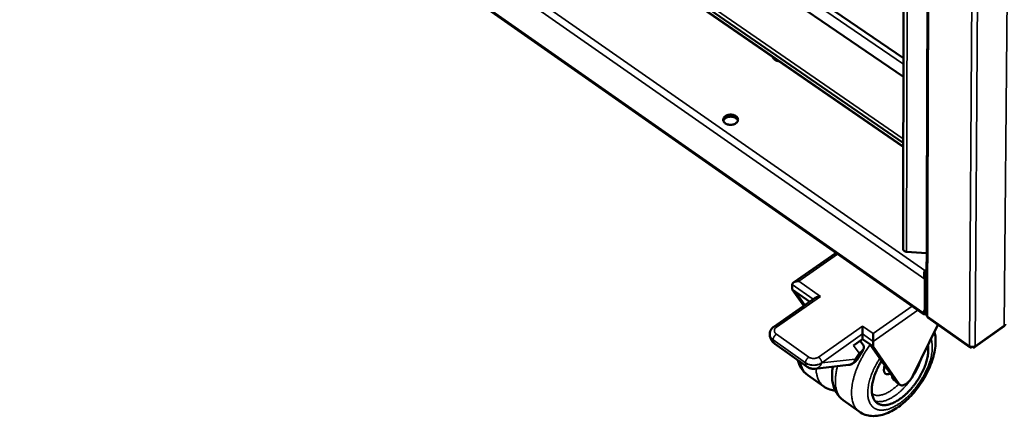
# Model space of a CAD drawing. Units: millimetres. Extents: x 65 to 5840, y 100 to 4100.
# Drawn here: x 4942 to 5278, y 2704 to 2839 of the extents above; entities that cross this region are included whole.
import ezdxf

# ---------------------------------------------------------------- set-up
doc = ezdxf.new("R2010")
doc.units = ezdxf.units.MM
doc.header["$LTSCALE"] = 20
doc.layers.add('Visible (ISO)', color=7, linetype='Continuous', lineweight=50)
doc.layers.add('Visible Narrow (ISO)', color=7, linetype='Continuous', lineweight=35)

msp = doc.modelspace()

# ---------------------------------------------------------------- linework, layer by layer
at = {"layer": 'Visible (ISO)'}
for p, q in [((5254.32, 3691.93), (5251.26, 2738.23)), ((5243.3, 2760.62), (5244.74, 3645.35)), ((4969.09, 3013.17), (5243.41, 2825.75)), ((5243.4, 2819.37), (4967.89, 3007.96)), ((5243.4, 2819.32), (4968.3, 3007.63)), ((5243.36, 2795.5), (4964.74, 2987.58)), ((4966.13, 2987.86), (5243.36, 2796.8)), ((4965.61, 2987.13), (5243.36, 2795.66)), ((4943.38, 2953.25), (5250.23, 2738.43)), ((5220.42, 2759.3), (5205.94, 2749.22)), ((5251.33, 2759.27), (5244.53, 2759.69)), ((5250.74, 2752.88), (5250.74, 2753.33)), ((5250.89, 2751.99), (5250.92, 2751.93)), ((5250.74, 2750.35), (5250.71, 2740.42)), ((5251.3, 2750.74), (5250.74, 2750.35)), ((5251.24, 2751.09), (5251.3, 2751.05)), ((5205.5, 2748.54), (5205.51, 2746.83)), ((5206.61, 2746.06), (5205.51, 2746.83)), ((5209.42, 2741.25), (5205.51, 2746.83)), ((5211.44, 2742.65), (5206.61, 2746.06)), ((5206.61, 2746.06), (5209.8, 2741.51)), ((5213.36, 2743.99), (5199.2, 2734.11)), ((5250.83, 2739.58), (5250.17, 2739.11)), ((5251.18, 2739.97), (5251.26, 2739.88)), ((5251.26, 2739.33), (5251.21, 2739.29)), ((5251.21, 2738.61), (5251.26, 2738.64)), ((5251.85, 2737.1), (5266.16, 2727.08)), ((5255.16, 2734.78), (5246.68, 2717.39)), ((5267.73, 2727.09), (5277.86, 2734.27)), ((5197.82, 2731.6), (5197.82, 2731.54)), ((5229.5, 2729.92), (5226.42, 2727.76)), ((5229.6, 2728.05), (5228.7, 2729.36)), ((5229.5, 2731.64), (5229.5, 2729.92)), ((5232, 2728.16), (5229.5, 2729.92)), ((5233.11, 2729.09), (5233.11, 2727.38)), ((5199.49, 2728.32), (5210.54, 2720.48)), ((5227.51, 2722.86), (5229.64, 2726.21)), ((5233.11, 2727.38), (5232, 2728.16)), ((5240.9, 2715.35), (5232, 2728.16)), ((5242, 2714.57), (5233.11, 2727.38)), ((5266.89, 2727.24), (5266.89, 2727.24)), ((5266.97, 2727.24), (5266.97, 2727.24)), ((5266.97, 2727.24), (5266.97, 2727.24)), ((5213.23, 2719.78), (5224.65, 2721.07)), ((5210.77, 2717.63), (5216.24, 2713.74)), ((5240.63, 2715.74), (5240.06, 2716.14)), ((5240.9, 2715.35), (5241.15, 2715.09)), ((5242.26, 2714.31), (5241.15, 2715.09)), ((5228.34, 2705.16), (5222.83, 2709.06))]:
    msp.add_line(p, q, dxfattribs=at)
at = {"layer": 'Visible (ISO)', "flags": 128}
for points in [[(5201.08, 2824.65, -0.028992), (5200.58, 2824.75, -0.044947), (5200.27, 2824.86, -0.010978), (5199.76, 2825.11, -0.028772), (5199.57, 2825.22, -0.038171), (5199.39, 2825.36, -0.018666), (5199.05, 2825.69, -0.064274), (5198.91, 2825.89, -0.039255), (5198.75, 2826.25)], [(5186.22, 2803.51, -0.031862), (5185.78, 2803.26, -0.0527), (5185.49, 2803.16, -0.013512), (5184.91, 2803.04, -0.03084), (5184.65, 2803.01, -0.029763), (5184.21, 2803.01, -0.029233), (5183.77, 2803.06, -0.033801), (5183.38, 2803.16, -0.031707), (5182.98, 2803.31, -0.04233), (5182.67, 2803.5, -0.039799), (5182.37, 2803.74, -0.054847), (5182.16, 2803.99, -0.054072), (5182, 2804.29, -0.064436), (5181.93, 2804.59, -0.064571), (5181.94, 2804.89, -0.059464), (5182.02, 2805.2, -0.059568), (5182.17, 2805.47, -0.044718), (5182.41, 2805.75, -0.046816), (5182.68, 2805.97, -0.033991), (5183.05, 2806.17, -0.036491), (5183.41, 2806.32, -0.029624), (5183.84, 2806.42, -0.030808), (5184.26, 2806.47, -0.029732), (5184.69, 2806.47, -0.029202), (5185.13, 2806.42, -0.033765), (5185.52, 2806.32, -0.031664), (5185.92, 2806.16, -0.042284), (5186.24, 2805.98, -0.039731), (5186.53, 2805.74, -0.054801), (5186.74, 2805.49, -0.053988), (5186.9, 2805.19, -0.064436), (5186.97, 2804.89, -0.064539), (5186.96, 2804.59, -0.059534), (5186.91, 2804.38, -0.030645), (5186.73, 2804, -0.073795), (5186.54, 2803.76, -0.055433), (5186.22, 2803.51)], [(5186.93, 2804.42, 0.045206), (5186.76, 2804.78, 0.072541), (5186.61, 2804.97, 0.024096), (5186.26, 2805.28, 0.043335), (5186.04, 2805.42, 0.032073), (5185.66, 2805.59, 0.034335), (5185.29, 2805.7, 0.028869), (5184.86, 2805.77, 0.029705), (5184.44, 2805.79, 0.029666), (5184.02, 2805.76, 0.028853), (5183.59, 2805.68, 0.034237), (5183.22, 2805.56, 0.03199), (5182.85, 2805.38, 0.043171), (5182.63, 2805.23, 0.023955), (5182.29, 2804.92, 0.072325), (5182.14, 2804.73, 0.045033), (5181.98, 2804.37)], [(5244.53, 2759.69, -0.037742), (5244.24, 2759.72, -0.054813), (5244.05, 2759.78, -0.01767), (5243.78, 2759.91, -0.037817), (5243.66, 2759.99, -0.052464), (5243.54, 2760.09, -0.0326), (5243.39, 2760.28, -0.084062), (5243.34, 2760.41, -0.054971), (5243.3, 2760.62)], [(5205.5, 2748.54, -0.05464), (5205.54, 2748.77, -0.088446), (5205.61, 2748.89, -0.032715), (5205.78, 2749.1, -0.050341), (5205.92, 2749.21, -0.028977), (5206.17, 2749.36, -0.033375), (5206.41, 2749.46, -0.021667), (5206.56, 2749.51, -0.007393), (5207.02, 2749.63, -0.036596), (5207.28, 2749.67, -0.022804), (5207.71, 2749.68)], [(5215.13, 2744.45, 0.022495), (5214.71, 2744.44, 0.036222), (5214.46, 2744.4, 0.007204), (5214.11, 2744.31, 0.00896), (5213.84, 2744.24, 0.045141), (5213.66, 2744.17, 0.025081), (5213.36, 2743.99)], [(5250, 2739.01, 0.043666), (5250, 2738.87, 0.043666), (5250.03, 2738.74, 0.036813), (5250.07, 2738.63, 0.036813), (5250.13, 2738.53)], [(5250.71, 2740.42, -0.045677), (5250.7, 2740.05, -0.061962), (5250.63, 2739.79, -0.022221), (5250.5, 2739.51, -0.029178), (5250.38, 2739.31, -0.081935), (5250.25, 2739.17, -0.052878), (5250, 2739.01)], [(5250.13, 2738.53, 0.073568), (5250.27, 2738.4, 0.111273), (5250.4, 2738.35, 0.050052), (5250.54, 2738.35, 0.031655), (5250.77, 2738.38, 0.069076), (5250.99, 2738.46, 0.056906), (5251.21, 2738.61)], [(5251.21, 2739.29, -0.101995), (5251.09, 2739.2, -0.111276), (5250.94, 2739.18, -0.062043), (5250.82, 2739.19, -0.083061), (5250.74, 2739.23, -0.152522), (5250.68, 2739.32, -0.124609), (5250.66, 2739.45)], [(5250.83, 2739.58, 0.037463), (5250.97, 2739.69, 0.037463), (5251.09, 2739.83, 0.040594), (5251.19, 2739.99, 0.040594), (5251.26, 2740.17)], [(5251.26, 2738.23, 0.057187), (5251.29, 2738.04, 0.057187), (5251.36, 2737.87, 0.064661), (5251.49, 2737.69, 0.064661), (5251.65, 2737.56)], [(5229.5, 2734.34, 0.000055), (5229.5, 2733.97, 0.000116), (5229.5, 2733.8), (5229.5, 2733.2, 0.000052), (5229.5, 2732.92, 0.000048), (5229.5, 2732.6), (5229.5, 2732.06, 0.000161), (5229.5, 2731.93, 0.000071), (5229.5, 2731.64)], [(5199.49, 2728.32, -0.029673), (5199.04, 2728.68, -0.048204), (5198.8, 2728.95, -0.011246), (5198.4, 2729.5, -0.029658), (5198.27, 2729.72, -0.029453), (5198.17, 2729.96, -0.011102), (5197.94, 2730.6, -0.047787), (5197.86, 2730.95, -0.029457), (5197.82, 2731.54)], [(5233.11, 2729.09, -0.000026), (5233.11, 2729.39, -0.000058), (5233.11, 2729.52), (5233.11, 2730.06, -0.000017), (5233.11, 2730.38, -0.000019), (5233.11, 2730.66), (5233.11, 2731.26, -0.000042), (5233.11, 2731.43, -0.00002), (5233.11, 2731.8)], [(5228.28, 2725.09, 0.026879), (5228.69, 2725.31, 0.041481), (5228.94, 2725.49, 0.009391), (5229.32, 2725.82, 0.027018), (5229.44, 2725.95, 0.03744), (5229.62, 2726.18, 0.035357), (5229.78, 2726.46, 0.044758), (5229.87, 2726.72, 0.043889), (5229.91, 2727, 0.046382), (5229.91, 2727.17, 0.021503), (5229.86, 2727.53, 0.065378), (5229.78, 2727.76, 0.044724), (5229.6, 2728.05)], [(5251.77, 2727.83, -0.017861), (5251.89, 2726.95, -0.033166), (5251.91, 2726.47, -0.004528), (5251.87, 2725.26, -0.017561), (5251.84, 2724.95, -0.013379), (5251.72, 2724.09, -0.014553), (5251.56, 2723.3, -0.011618), (5251.33, 2722.4, -0.012444), (5251.07, 2721.58, -0.01045), (5250.74, 2720.66, -0.011003), (5250.39, 2719.8, -0.009726), (5249.97, 2718.88, -0.010062), (5249.53, 2718.01, -0.009357), (5249.03, 2717.12, -0.009513), (5248.51, 2716.26, -0.009301), (5247.94, 2715.4, -0.009292), (5247.35, 2714.57, -0.009552), (5246.73, 2713.77, -0.009378), (5246.08, 2712.99, -0.010137), (5245.42, 2712.27, -0.009779), (5244.72, 2711.55, -0.011122), (5244.05, 2710.92, -0.010542), (5243.31, 2710.28, -0.012621), (5242.63, 2709.75, -0.011761), (5241.88, 2709.22, -0.014808), (5241.21, 2708.8, -0.013592), (5240.45, 2708.38, -0.017921), (5239.8, 2708.07, -0.016287), (5239.07, 2707.78, -0.022202), (5238.45, 2707.59, -0.020194), (5237.75, 2707.44, -0.027663), (5237.17, 2707.37, -0.02559), (5236.54, 2707.37, -0.033492), (5236, 2707.43, -0.031944), (5235.45, 2707.56, -0.037443), (5234.97, 2707.75, -0.036879), (5234.51, 2708.01, -0.036896), (5234.1, 2708.34, -0.037417), (5233.75, 2708.72, -0.031954), (5233.42, 2709.19, -0.033464), (5233.17, 2709.67, -0.025599), (5232.95, 2710.26, -0.027641), (5232.8, 2710.83, -0.020205), (5232.69, 2711.54, -0.022188), (5232.64, 2712.19, -0.016301), (5232.64, 2712.98, -0.017915), (5232.69, 2713.7, -0.01361), (5232.81, 2714.56, -0.01481), (5232.96, 2715.34, -0.011782), (5233.18, 2716.25, -0.01263), (5233.43, 2717.08, -0.010569), (5233.76, 2718, -0.011139), (5234.11, 2718.86, -0.009813), (5234.21, 2719.1, -0.001477), (5234.96, 2720.66, -0.018108), (5235.3, 2721.3, -0.009915), (5235.98, 2722.43)], [(5266, 2727.52, 0.036058), (5266.26, 2727.37, 0.057922), (5266.43, 2727.31, 0.016965), (5266.78, 2727.25, 0.0347), (5266.95, 2727.24, 0.03495), (5267.12, 2727.25, 0.017195), (5267.46, 2727.31, 0.058445), (5267.64, 2727.37, 0.036333), (5267.89, 2727.52)], [(5227.51, 2722.86, -0.027732), (5227.19, 2722.42, -0.045456), (5226.96, 2722.18, -0.009953), (5226.46, 2721.78, -0.027744), (5226.28, 2721.64, -0.027936), (5226.07, 2721.53, -0.010082), (5225.49, 2721.27, -0.045852), (5225.18, 2721.16, -0.027934), (5224.65, 2721.07)], [(5213.23, 2719.78, -0.030454), (5212.65, 2719.75, -0.049184), (5212.29, 2719.79, -0.011762), (5211.83, 2719.9, -0.011734), (5211.37, 2720.03, -0.049065), (5211.04, 2720.17, -0.030416), (5210.54, 2720.48)], [(5237.07, 2720.86, 0.026547), (5236.9, 2720.35, 0.040087), (5236.83, 2720, 0.009439), (5236.78, 2719.43, 0.026077), (5236.78, 2719.23, 0.043148), (5236.82, 2718.92, 0.040147), (5236.91, 2718.6, 0.060151), (5237.04, 2718.36, 0.060377), (5237.22, 2718.15, 0.065901), (5237.44, 2718.01, 0.065543), (5237.69, 2717.92, 0.049469), (5237.87, 2717.9, 0.021925), (5238.28, 2717.92, 0.060304), (5238.58, 2717.99, 0.045018), (5238.95, 2718.15)], [(5240.06, 2716.14, -0.040872), (5239.88, 2716.3, -0.066749), (5239.79, 2716.42, -0.01933), (5239.71, 2716.59, -0.015155), (5239.61, 2716.82, -0.052104), (5239.56, 2717.01, -0.035989), (5239.54, 2717.31)], [(5246.68, 2717.39, -0.01608), (5246.38, 2716.83, -0.028437), (5246.18, 2716.53, -0.003812), (5245.7, 2715.88, -0.01565), (5245.58, 2715.73, -0.01787), (5245.27, 2715.39, -0.016556), (5244.91, 2715.05, -0.021944), (5244.59, 2714.8, -0.019391), (5244.2, 2714.54, -0.029538), (5243.9, 2714.37, -0.025759), (5243.52, 2714.22, -0.042411), (5243.23, 2714.14, -0.039334), (5242.9, 2714.11, -0.058902), (5242.7, 2714.14, -0.034932), (5242.38, 2714.23, -0.088977), (5242.21, 2714.34, -0.060455), (5242, 2714.57)]]:
    msp.add_lwpolyline(points, format="xyb", dxfattribs=at)
at = {"layer": 'Visible (ISO)'}
for points, knots in [([(5250.74, 2750.35), (5250.45, 2751.02), (5250.44, 2751.87), (5250.55, 2752.56), (5250.6, 2752.85), (5250.67, 2753.12), (5250.74, 2753.33)], [-1, -1, -1, -1, -0.293945, -0.293945, -0.293945, 0, 0, 0, 0]), ([(5250.78, 2752.44), (5250.88, 2752.04), (5251, 2751.53), (5251.25, 2751.07), (5251.27, 2751.04), (5251.28, 2751.01), (5251.3, 2750.99)], [0.1298527, 0.1298527, 0.1298527, 0.1298527, 0.8598922, 0.8598922, 0.8598922, 0.9058013, 0.9058013, 0.9058013, 0.9058013]), ([(5251.85, 2737.1), (5251.8, 2737.13), (5251.76, 2737.18), (5251.73, 2737.23), (5251.68, 2737.32), (5251.66, 2737.43), (5251.65, 2737.56)], [0.9357283, 0.9357283, 0.9357283, 0.9357283, 1.1829099, 1.1829099, 1.1829099, 1.5707963, 1.5707963, 1.5707963, 1.5707963]), ([(5197.82, 2731.6), (5197.82, 2731.92), (5197.88, 2732.25), (5198.09, 2732.86), (5198.25, 2733.14), (5198.66, 2733.67), (5198.92, 2733.91), (5199.2, 2734.11)], [0, 0, 0, 0, 0.1329999, 0.1329999, 0.2649974, 0.2649974, 0.4059653, 0.4059653, 0.4059653, 0.4059653]), ([(5254.02, 2732.44), (5254.07, 2732.24), (5254.11, 2732.04), (5254.44, 2730.46), (5254.48, 2728.98), (5254.15, 2725.66), (5253.69, 2723.75), (5252.3, 2719.93), (5251.35, 2717.98), (5249.15, 2714.37), (5247.89, 2712.66), (5245.2, 2709.65), (5243.75, 2708.29), (5240.75, 2706.04), (5239.16, 2705.13), (5235.93, 2703.88), (5234.22, 2703.56), (5231.83, 2703.73), (5231.1, 2703.87), (5229.67, 2704.35), (5228.97, 2704.71), (5228.34, 2705.16)], [1.047121, 1.047121, 1.047121, 1.047121, 1.149694, 1.149694, 1.843046, 1.843046, 2.666577, 2.666577, 3.49637, 3.49637, 4.288212, 4.288212, 5.07065, 5.07065, 5.873328, 5.873328, 6.71243, 6.71243, 7.088273, 7.088273, 7.479874, 7.479874, 7.479874, 7.479874]), ([(5278.24, 2735), (5278.24, 2734.92), (5278.2, 2734.84), (5278.14, 2734.76), (5278.07, 2734.69), (5277.98, 2734.63), (5277.86, 2734.58)], [-0.4905235, -0.4905235, -0.4905235, -0.4905235, -0.2469362, -0.2469362, -0.2469362, 0, 0, 0, 0]), ([(5277.86, 2734.27), (5277.88, 2734.29), (5277.89, 2734.31), (5277.9, 2734.35), (5277.91, 2734.41), (5277.89, 2734.49), (5277.86, 2734.58)], [-0.3976275, -0.3976275, -0.3976275, -0.3976275, -0.2469362, -0.2469362, -0.2469362, 0, 0, 0, 0]), ([(5266.97, 2727.24), (5267.34, 2726.97), (5267.69, 2726.96), (5267.83, 2727.21), (5267.87, 2727.29), (5267.9, 2727.39), (5267.89, 2727.52)], [0, 0, 0, 0, 1.18291, 1.18291, 1.18291, 1.570796, 1.570796, 1.570796, 1.570796]), ([(5210.77, 2717.63), (5209.84, 2718.29), (5209.05, 2719.16), (5207.99, 2720.93), (5207.64, 2721.8), (5207.4, 2722.7)], [0, 0, 0, 0, 0.575791, 0.575791, 1.038569, 1.038569, 1.038569, 1.038569]), ([(5222.83, 2709.06), (5221.91, 2709.72), (5221.12, 2710.59), (5219.95, 2712.56), (5219.54, 2713.67), (5219.04, 2716.22), (5219, 2717.71), (5219.21, 2719.65), (5219.26, 2720.06), (5219.33, 2720.47)], [0, 0, 0, 0, 0.573282, 0.573282, 1.152506, 1.152506, 1.847639, 1.847639, 2.031171, 2.031171, 2.031171, 2.031171]), ([(5220.15, 2712.29), (5219.52, 2712.36), (5218.89, 2712.49), (5217.57, 2712.94), (5216.87, 2713.3), (5216.24, 2713.74)], [6.7699297, 6.7699297, 6.7699297, 6.7699297, 7.0931617, 7.0931617, 7.4826201, 7.4826201, 7.4826201, 7.4826201])]:
    msp.add_open_spline(points, degree=3, knots=knots, dxfattribs=at)
for points in [[(5251.3, 2752.4), (5251.15, 2752.77), (5250.95, 2753.1), (5250.74, 2753.33)], [(5250.74, 2752.88), (5250.74, 2752.73), (5250.75, 2752.58), (5250.78, 2752.44)], [(5250.75, 2752.6), (5250.83, 2752.41), (5250.9, 2752.15), (5250.92, 2751.88)], [(5266, 2727.52), (5265.99, 2727.32), (5266.05, 2727.16), (5266.16, 2727.08)], [(5266.16, 2727.08), (5266.32, 2726.97), (5266.6, 2727.02), (5266.89, 2727.24)]]:
    msp.add_open_spline(points, degree=3, dxfattribs=at)
at = {"layer": 'Visible Narrow (ISO)'}
for p, q in [((5266, 2727.52), (5271.95, 3693.72)), ((5267.89, 2727.52), (5274.21, 3693.73)), ((5251.65, 2737.56), (5254.79, 3691.69)), ((5277.86, 2734.58), (5285.99, 3689.17)), ((5246.18, 3644.61), (5244.53, 2759.69)), ((5243.41, 2823.74), (4967.42, 3012.41)), ((4964.71, 2987.6), (5243.36, 2795.5)), ((4966.21, 2989.17), (5243.36, 2798.25)), ((4944.07, 2967.08), (5250.74, 2753.33)), ((5250.74, 2750.35), (4941.84, 2965.84)), ((4943.11, 2953.84), (5250, 2739.01)), ((5207.71, 2749.68), (5220.97, 2758.91)), ((5250.74, 2753.33), (5251.31, 2753.73)), ((5215.13, 2744.45), (5207.71, 2749.68)), ((5205.5, 2748.54), (5212.66, 2743.5)), ((5200.09, 2733.95), (5215.13, 2744.45)), ((5246.37, 2741.13), (5233.11, 2731.8)), ((5233.11, 2729.09), (5248.29, 2739.78)), ((5250.13, 2738.53), (5251.21, 2739.29)), ((5251.27, 2740.81), (5250.71, 2740.42)), ((5250.82, 2739.57), (5251.21, 2739.29)), ((5251.21, 2739.29), (5251.21, 2738.61)), ((5251.65, 2737.56), (5266, 2727.52)), ((5229.5, 2734.34), (5214.45, 2723.77)), ((5233.11, 2731.8), (5229.5, 2734.34)), ((5267.89, 2727.52), (5277.86, 2734.58)), ((5198.95, 2729.68), (5210, 2721.84)), ((5198.95, 2729.62), (5198.95, 2729.68)), ((5210, 2721.78), (5198.95, 2729.62)), ((5211.11, 2723.77), (5200.06, 2731.61)), ((5215.57, 2721.84), (5229.5, 2731.64)), ((5229.5, 2731.64), (5233.11, 2729.09)), ((5226.42, 2727.76), (5228.28, 2725.09)), ((5210, 2721.84), (5210, 2721.78)), ((5226.98, 2723.06), (5215.57, 2721.78)), ((5215.57, 2721.78), (5215.57, 2721.84)), ((5228.28, 2725.09), (5226.98, 2723.06)), ((5219.16, 2719.23), (5219.12, 2720.45)), ((5242, 2714.57), (5240.9, 2715.35))]:
    msp.add_line(p, q, dxfattribs=at)
at = {"layer": 'Visible Narrow (ISO)', "flags": 128}
for points in [[(5200.09, 2733.95, 0.043739), (5199.9, 2734.07, 0.057363), (5199.75, 2734.13, 0.02153), (5199.57, 2734.17, 0.033184), (5199.45, 2734.19, 0.089475), (5199.35, 2734.18, 0.055048), (5199.2, 2734.11)], [(5200.06, 2731.61, -0.049017), (5199.79, 2731.82, -0.067775), (5199.63, 2732.02, -0.025422), (5199.47, 2732.35, -0.05173), (5199.41, 2732.52, -0.056997), (5199.38, 2732.78, -0.057029), (5199.42, 2733.04, -0.050793), (5199.48, 2733.21, -0.02477), (5199.65, 2733.53, -0.066672), (5199.81, 2733.73, -0.048142), (5200.09, 2733.95)], [(5197.82, 2731.6, 0.041545), (5197.87, 2731.16, 0.065733), (5197.96, 2730.9, 0.019965), (5198.12, 2730.59, 0.017164), (5198.34, 2730.24, 0.056366), (5198.56, 2729.99, 0.038399), (5198.95, 2729.68)], [(5198.95, 2729.62, -0.038399), (5198.56, 2729.92, -0.056366), (5198.34, 2730.18, -0.017164), (5198.12, 2730.52, -0.019965), (5197.96, 2730.83, -0.065732), (5197.87, 2731.1, -0.041545), (5197.82, 2731.54)], [(5200.06, 2731.61, 0.025551), (5199.78, 2731.38, 0.043474), (5199.64, 2731.22, 0.009505), (5199.37, 2730.86, 0.02406), (5199.27, 2730.72, 0.027557), (5199.19, 2730.56, 0.01227), (5199.03, 2730.18, 0.051364), (5198.99, 2730, 0.029241), (5198.95, 2729.68)], [(5199.49, 2728.32, -0.042486), (5199.29, 2728.5, -0.069145), (5199.2, 2728.63, -0.020697), (5199.11, 2728.82, -0.01598), (5199.02, 2729.07, -0.053126), (5198.97, 2729.29, -0.0371), (5198.95, 2729.62)], [(5252.85, 2730.05, -0.019824), (5253.09, 2729.21, -0.036332), (5253.17, 2728.74, -0.005464), (5253.27, 2727.58, -0.01951), (5253.29, 2727.25, -0.01468), (5253.26, 2726.4, -0.016039), (5253.19, 2725.61, -0.012471), (5253.05, 2724.7, -0.013485), (5252.88, 2723.86, -0.010927), (5252.63, 2722.9, -0.011655), (5252.36, 2722.01, -0.009872), (5252.02, 2721.03, -0.010373), (5251.65, 2720.12, -0.009188), (5251.22, 2719.14, -0.009508), (5250.76, 2718.21, -0.008804), (5250.25, 2717.25, -0.008973), (5249.71, 2716.33, -0.008681), (5249.13, 2715.4, -0.008714), (5248.51, 2714.5, -0.008807), (5247.87, 2713.63, -0.008708), (5247.2, 2712.77, -0.009193), (5246.51, 2711.96, -0.008953), (5245.78, 2711.16, -0.009879), (5245.07, 2710.44, -0.009474), (5244.3, 2709.72, -0.010931), (5243.58, 2709.09, -0.010325), (5242.78, 2708.46, -0.012457), (5242.06, 2707.93, -0.011598), (5241.25, 2707.41, -0.014612), (5240.54, 2706.99, -0.013435), (5239.74, 2706.59, -0.017587), (5239.05, 2706.29, -0.016051), (5238.28, 2706.02, -0.021552), (5237.62, 2705.84, -0.01971), (5236.89, 2705.71, -0.026438), (5236.27, 2705.65, -0.024559), (5235.61, 2705.66, -0.031492), (5235.03, 2705.73, -0.030061), (5234.45, 2705.88, -0.034897), (5233.94, 2706.08, -0.034326), (5233.45, 2706.36, -0.03463), (5233, 2706.7, -0.035049), (5232.61, 2707.09, -0.030654), (5232.25, 2707.57, -0.031966), (5231.97, 2708.07, -0.025169), (5231.71, 2708.67, -0.026992), (5231.52, 2709.26, -0.020202), (5231.37, 2709.98, -0.022039), (5231.29, 2710.65, -0.016415), (5231.25, 2711.47, -0.017969), (5231.26, 2712.21, -0.0137), (5231.34, 2713.1, -0.014899), (5231.46, 2713.92, -0.011791), (5231.64, 2714.86, -0.01267), (5231.86, 2715.73, -0.010469), (5232.15, 2716.7, -0.011089), (5232.47, 2717.61, -0.009582), (5232.85, 2718.6, -0.009998), (5233.26, 2719.53, -0.009035), (5233.38, 2719.76, -0.001253), (5234.24, 2721.44, -0.016804), (5234.61, 2722.11, -0.009113), (5235.37, 2723.31)], [(5232.09, 2728.03, 0.007957), (5231.16, 2726.72, 0.014911), (5230.69, 2726, 0.000962), (5229.57, 2724.12, 0.007908), (5229.44, 2723.89, 0.008325), (5228.88, 2722.84, 0.00813), (5228.34, 2721.74, 0.008869), (5227.86, 2720.7, 0.008557), (5227.41, 2719.59, 0.009676), (5227.03, 2718.56, 0.009223), (5226.68, 2717.47, 0.010814), (5226.4, 2716.47, 0.010186), (5226.15, 2715.4, 0.012374), (5225.97, 2714.46, 0.011529), (5225.82, 2713.43, 0.014475), (5225.75, 2712.55, 0.013374), (5225.72, 2711.59, 0.017245), (5225.74, 2710.78, 0.015874), (5225.83, 2709.9, 0.020745), (5225.95, 2709.17, 0.019178), (5226.15, 2708.39, 0.024804), (5226.38, 2707.74, 0.023266), (5226.68, 2707.08, 0.028737), (5226.86, 2706.78, 0.010406), (5227.41, 2706, 0.048441), (5227.73, 2705.65, 0.028728), (5228.34, 2705.16)], [(5210.77, 2717.63, -0.027367), (5210.18, 2718.1, -0.046373), (5209.88, 2718.43, -0.009546), (5209.33, 2719.18, -0.027411), (5209.16, 2719.45, -0.022608), (5209.03, 2719.72, -0.006608), (5208.63, 2720.67, -0.036299), (5208.46, 2721.2, -0.022349), (5208.28, 2722.08)], [(5211.11, 2723.77, 0.025418), (5210.83, 2723.54, 0.043293), (5210.69, 2723.38, 0.00942), (5210.42, 2723.03, 0.023927), (5210.33, 2722.88, 0.027417), (5210.24, 2722.72, 0.012171), (5210.08, 2722.34, 0.051177), (5210.04, 2722.16, 0.029099), (5210, 2721.84)], [(5210, 2721.84, 0.025746), (5210.5, 2721.54, 0.044285), (5210.81, 2721.4, 0.008988), (5211.51, 2721.18, 0.025267), (5211.76, 2721.12, 0.022807), (5212.27, 2721.05, 0.02321), (5212.78, 2721.03, 0.023129), (5213.29, 2721.05, 0.022778), (5213.8, 2721.12, 0.025067), (5214.05, 2721.18, 0.008858), (5214.75, 2721.4, 0.043933), (5215.06, 2721.54, 0.025539), (5215.57, 2721.84)], [(5215.57, 2721.78, -0.025539), (5215.07, 2721.47, -0.043933), (5214.75, 2721.34, -0.008859), (5214.05, 2721.12, -0.025067), (5213.8, 2721.06, -0.022779), (5213.29, 2720.99, -0.023129), (5212.78, 2720.96, -0.023211), (5212.27, 2720.99, -0.022808), (5211.76, 2721.06, -0.025267), (5211.51, 2721.12, -0.008988), (5210.81, 2721.34, -0.044285), (5210.5, 2721.47, -0.025747), (5210, 2721.78)], [(5210, 2721.78, 0.037141), (5210.02, 2721.45, 0.053126), (5210.07, 2721.23, 0.01601), (5210.16, 2720.98, 0.020797), (5210.25, 2720.79, 0.069356), (5210.34, 2720.66, 0.0426), (5210.54, 2720.48)], [(5214.45, 2723.77, -0.029839), (5214.09, 2723.56, -0.049994), (5213.86, 2723.47, -0.011874), (5213.36, 2723.34, -0.029074), (5213.15, 2723.3, -0.027187), (5212.78, 2723.28, -0.027151), (5212.41, 2723.3, -0.029272), (5212.21, 2723.34, -0.012023), (5211.71, 2723.47, -0.05036), (5211.48, 2723.56, -0.030049), (5211.11, 2723.77)], [(5213.23, 2719.78, 0.036702), (5213.68, 2719.87, 0.05865), (5213.95, 2719.98, 0.01616), (5214.42, 2720.26, 0.03659), (5214.61, 2720.4, 0.031323), (5214.77, 2720.56, 0.012065), (5215.16, 2721.01, 0.048126), (5215.35, 2721.29, 0.031009), (5215.57, 2721.78)], [(5214.45, 2723.77, -0.025112), (5214.73, 2723.54, -0.04293), (5214.88, 2723.38, -0.009229), (5215.15, 2723.03, -0.023626), (5215.24, 2722.88, -0.026934), (5215.32, 2722.72, -0.011811), (5215.48, 2722.34, -0.050428), (5215.53, 2722.16, -0.028595), (5215.57, 2721.84)], [(5226.98, 2723.06, -0.031023), (5226.76, 2722.58, -0.048159), (5226.57, 2722.29, -0.012074), (5226.18, 2721.85, -0.031337), (5226.02, 2721.69, -0.036548), (5225.83, 2721.54, -0.016124), (5225.37, 2721.27, -0.058572), (5225.1, 2721.16, -0.036655), (5224.65, 2721.07)], [(5227.51, 2722.86, -0.019105), (5227.43, 2722.87, -0.019105), (5227.35, 2722.89, -0.05201), (5227.16, 2722.95, -0.05201), (5226.98, 2723.06)], [(5233.72, 2708.76, 0.027734), (5234.37, 2708.59, 0.048211), (5234.76, 2708.55, 0.00992), (5235.61, 2708.56, 0.027358), (5235.91, 2708.59, 0.020239), (5236.58, 2708.71, 0.022168), (5237.17, 2708.87, 0.016383), (5237.87, 2709.12, 0.017988), (5238.49, 2709.4, 0.013665), (5239.22, 2709.77, 0.014884), (5239.86, 2710.15, 0.011781), (5240.59, 2710.64, 0.012661), (5241.24, 2711.12, 0.010496), (5241.96, 2711.71, 0.011107), (5242.61, 2712.28, 0.009656), (5243.3, 2712.95, 0.010053), (5243.94, 2713.62, 0.009164), (5244.59, 2714.35, 0.009388), (5245.2, 2715.09, 0.008968), (5245.8, 2715.88, 0.009039), (5246.36, 2716.68, 0.009045), (5246.9, 2717.5, 0.008971), (5247.41, 2718.34, 0.009404), (5247.88, 2719.18, 0.009177), (5248.32, 2720.06, 0.010081), (5248.42, 2720.28, 0.001553), (5249.07, 2721.78, 0.019277), (5249.29, 2722.36, 0.01017), (5249.64, 2723.48)], [(5213.61, 2719.83, 0.018909), (5213.66, 2718.83, 0.031323), (5213.76, 2718.23, 0.004903), (5214.02, 2717.1, 0.018947), (5214.1, 2716.81, 0.024129), (5214.33, 2716.2, 0.022717), (5214.63, 2715.58, 0.027634), (5214.81, 2715.3, 0.009688), (5215.35, 2714.55, 0.046723), (5215.65, 2714.22, 0.027596), (5216.24, 2713.74)], [(5222.83, 2709.06, -0.027596), (5222.25, 2709.54, -0.046729), (5221.94, 2709.87, -0.009688), (5221.4, 2710.61, -0.027634), (5221.23, 2710.89, -0.022703), (5220.93, 2711.51, -0.024119), (5220.7, 2712.12, -0.018926), (5220.49, 2712.85, -0.02039), (5220.36, 2713.54, -0.015786), (5220.25, 2714.36, -0.017092), (5220.21, 2715.12, -0.013353), (5220.21, 2716.02, -0.014423), (5220.26, 2716.86, -0.011521), (5220.29, 2717.13, -0.001989), (5220.51, 2718.71, -0.020532), (5220.64, 2719.42, -0.01163), (5220.95, 2720.66)], [(5241.88, 2714.58, -0.011782), (5241.1, 2713.82, -0.020857), (5240.63, 2713.43, -0.002055), (5239.55, 2712.59, -0.011621), (5239.35, 2712.45, -0.014539), (5238.75, 2712.06, -0.013368), (5238.08, 2711.67, -0.017537), (5237.5, 2711.39, -0.015949), (5236.84, 2711.11, -0.021689), (5236.28, 2710.93, -0.019708), (5235.66, 2710.78, -0.027061), (5235.14, 2710.71, -0.024961), (5234.56, 2710.69, -0.032974), (5234.28, 2710.71, -0.013424), (5233.58, 2710.83, -0.055259), (5233.25, 2710.94, -0.033203), (5232.73, 2711.21)]]:
    msp.add_lwpolyline(points, format="xyb", dxfattribs=at)
at = {"layer": 'Visible Narrow (ISO)'}
for points, knots in [([(5251.3, 2751.72), (5251.27, 2751.76), (5251.24, 2751.79), (5251.12, 2751.93), (5251.05, 2752.04), (5250.93, 2752.23), (5250.89, 2752.31), (5250.82, 2752.47), (5250.78, 2752.53), (5250.75, 2752.6)], [-0.1684977, -0.1684977, -0.1684977, -0.1684977, -0.1479638, -0.1479638, -0.08863, -0.08863, -0.0454146, -0.0454146, -0.0073581, -0.0073581, -0.0073581, -0.0073581]), ([(5266.16, 2727.08), (5266.25, 2727.15), (5266.34, 2727.22), (5266.44, 2727.29), (5266.45, 2727.3), (5266.46, 2727.31)], [-0.13784146, -0.13784146, -0.13784146, -0.13784146, -0.08686104, -0.08686104, -0.08223506, -0.08223506, -0.08223506, -0.08223506])]:
    msp.add_open_spline(points, degree=3, knots=knots, dxfattribs=at)

doc.saveas('drawing.dxf')
